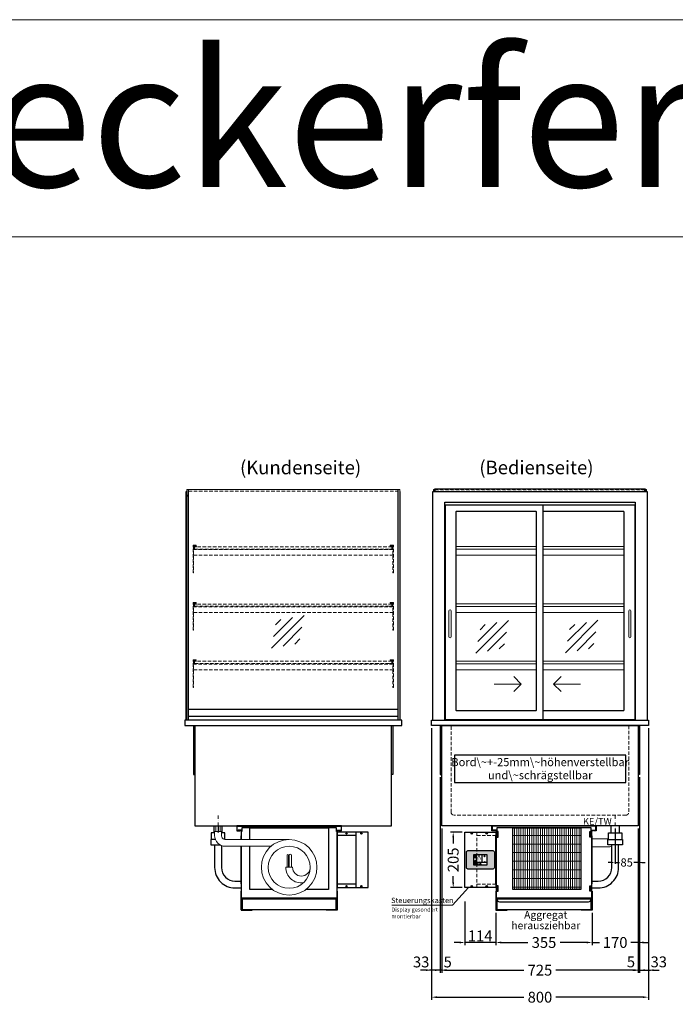
# Model space of a CAD drawing. Units: millimetres. Extents: x 32770 to 81270, y -55837 to 13563.
# Drawn here: x 39616 to 42035, y 2933 to 6563 of the extents above; entities that cross this region are included whole.
import ezdxf
from ezdxf.enums import TextEntityAlignment as Align

# ---------------------------------------------------------------- set-up
doc = ezdxf.new("R2010")
doc.units = ezdxf.units.MM
doc.header["$LTSCALE"] = 2
doc.header["$PDMODE"] = 34
doc.header["$PDSIZE"] = 5
for name, pattern in [('AUSGEZOGEN', [0]), ('STRICHPUNKT2', [12.7, 6.35, -3.175, 0, -3.175]), ('VERDECKT', [9.525, 6.35, -3.175])]:
    doc.linetypes.add(name, pattern=pattern)
for name, color, linetype, lineweight in [('A_BEMASSUNG', 1, 'Continuous', 13), ('A_GLAS', 4, 'Continuous', 20), ('A_HILFSLINIEN', 7, 'Continuous', 13), ('A_MITTE', 2, 'STRICHPUNKT2', 13), ('A_SCHRAFFUR', 6, 'Continuous', 5), ('A_TEXT', 7, 'Continuous', 20), ('A_VERDECKT', 5, 'VERDECKT', 13), ('A_VOLL', 3, 'Continuous', 30)]:
    doc.layers.add(name, color=color, linetype=linetype, lineweight=lineweight)
doc.styles.add('ARIAL', font='arial.ttf')
doc.styles.add('Arial_0', font='arial.ttf')
doc.styles.add('Arial_35', font='arial.ttf', dxfattribs={"height": 35})
doc.dimstyles.new('STANDARD_Bemassung', dxfattribs={"dimtxt": 40, "dimasz": 20, "dimexe": 10, "dimexo": 10, "dimgap": 15, "dimtad": 0, "dimdec": 0, "dimdsep": 46, "dimtxsty": 'ARIAL', "dimcen": 0.09, "dimclrt": 7, "dimazin": 0, "dimtfac": 1, "dimtdec": 0, "dimtmove": 2, "dimatfit": 3, "dimfxl": 1, "dimtolj": 1, "dimtzin": 0, "dimarcsym": 0})
doc.dimstyles.new('STANDARD_klein', dxfattribs={"dimtxt": 30, "dimasz": 13, "dimexe": 5, "dimexo": 10, "dimgap": 5, "dimtad": 0, "dimdec": 0, "dimdsep": 46, "dimtxsty": 'Arial_0', "dimcen": 0.09, "dimclrt": 7, "dimazin": 2, "dimtm": 1e-09, "dimtfac": 1, "dimtdec": 0, "dimtmove": 2, "dimatfit": 3, "dimfxl": 1, "dimtolj": 1, "dimtzin": 0, "dimarcsym": 0})

# ---------------------------------------------------------------- blocks, each defined once
blk = doc.blocks.new('Verdunstung 8-12 - Vorderseite')
at = {"layer": 'A_VOLL', "color": 7}
for p, q in [((247.5, 240), (247.5, 265)), ((277.5, 265), (277.5, 240))]:
    blk.add_line(p, q, dxfattribs=at)
at = {"layer": 'A_VOLL', "color": 253, "ltscale": 2}
blk.add_lwpolyline([(237.5, 215), (237.5, 240), (287.5, 240), (287.5, 215)], dxfattribs=at)
for points in [[(176.5, 36.4), (200, 36.4, 0.414214), (275, 111.4), (275, 195)], [(177.5, 61.4), (200, 61.4, 0.414214), (250, 111.4), (250, 195)]]:
    blk.add_lwpolyline(points, format="xyb", dxfattribs=at)
at = {"layer": 'A_VOLL', "color": 251, "lineweight": 5}
for points in [[(237.5, 217.8, -0.050382), (235, 217.5), (177.5, 217.5)], [(250, 190.2, -0.090487), (235, 187.5), (177.5, 187.5)]]:
    blk.add_lwpolyline(points, format="xyb", dxfattribs=at)
at = {"layer": 'A_VOLL', "color": 253, "ltscale": 2}
blk.add_lwpolyline([(289.5, 195), (235.5, 195), (235.5, 215), (289.5, 215)], close=True, dxfattribs=at)
at = {"layer": 'A_VOLL', "color": 104, "ltscale": 2}
for points in [[(-176.5, 25), (-177.5, 25), (-177.5, -45), (-136.5, -45), (-136.5, -44), (-176.5, -44), (-176.5, 25)], [(176.5, 25), (177.5, 25), (177.5, -45), (136.5, -45), (136.5, -44), (176.5, -44), (176.5, 25)], [(-172.5, -4), (172.5, -4), (172.5, -44), (-172.5, -44)]]:
    blk.add_lwpolyline(points, close=True, dxfattribs=at)
blk.add_lwpolyline([(172.5, -6), (172.5, -6, -0.414214), (162.5, -16), (-162.5, -16, -0.414214), (-172.5, -6), (-172.5, -6)], format="xyb", dxfattribs=at)
blk = doc.blocks.new('*U1132')
at = {"layer": 'A_SCHRAFFUR', "lineweight": 5}
h = blk.add_hatch(dxfattribs=at)
h.set_pattern_fill('GRATE', color=44, scale=10, angle=90)
h.paths.add_polyline_path([(-308, -7), (-57, -7), (-57, -234), (-308, -234)])
at = {"layer": 'A_VOLL', "ltscale": 2}
for points in [[(-375, -17), (-375, -18), (-385, -18), (-385, 0), (0, 0), (0, -18), (-10, -18), (-10, -17), (-1, -17), (-1, -1), (-384, -1), (-384, -17)], [(-367, -7), (-367, -20), (-369, -20), (-369, -265), (-16, -265), (-16, -20), (-18, -20), (-18, -7)], [(-362, -21), (-365, -21), (-365, -41), (-362, -41)], [(-308, -7), (-57, -7), (-57, -234), (-308, -234)], [(-23, -21), (-20, -21), (-20, -41), (-23, -41)], [(-370, -37), (-369, -37), (-369, -213), (-370, -213)], [(-15, -37), (-16, -37), (-16, -213), (-15, -213)], [(-362, -221), (-365, -221), (-365, -241), (-362, -241)], [(-23, -221), (-20, -221), (-20, -241), (-23, -241)]]:
    blk.add_lwpolyline(points, close=True, dxfattribs=at)
for points in [[(-368, -20), (-368, -16), (-381, -16), (-381, -17), (-369, -17), (-369, -20)], [(-17, -20), (-17, -16), (-4, -16), (-4, -17), (-16, -17), (-16, -20)]]:
    blk.add_lwpolyline(points, dxfattribs=at)
blk = doc.blocks.new('glassymbol')
at = {"layer": 'A_HILFSLINIEN', "linetype": 'AUSGEZOGEN', "lineweight": -3}
for p, q in [((-60.1, -60.1), (60.1, 60.1)), ((-52.5, -17.2), (17.2, 52.5)), ((-45, 25.7), (-25.7, 45)), ((-17.2, -52.5), (52.5, 17.2)), ((25.7, -45), (45, -25.7))]:
    blk.add_line(p, q, dxfattribs=at)
blk = doc.blocks.new('*D56')
at = {"layer": 'A_BEMASSUNG', "color": 0, "lineweight": -2, "ltscale": 2, "transparency": 16777216}
for p, q in [((41372.9, 3270.9), (41372.9, 3151.3)), ((41727.9, 3270.9), (41727.9, 3151.3)), ((41392.9, 3161.3), (41491.1, 3161.3)), ((41707.9, 3161.3), (41609.7, 3161.3))]:
    blk.add_line(p, q, dxfattribs=at)
at = {"layer": 'A_BEMASSUNG', "color": 0, "ltscale": 2, "transparency": 16777216}
for points in [[(41392.9, 3164.6), (41392.9, 3157.9), (41372.9, 3161.3)], [(41707.9, 3164.6), (41707.9, 3157.9), (41727.9, 3161.3)]]:
    blk.add_solid(points, dxfattribs=at)
at = {"layer": 'DEFPOINTS', "color": 0, "ltscale": 2, "transparency": 16777216}
for p in [(41372.9, 3280.9), (41727.9, 3280.9), (41727.9, 3161.3)]:
    blk.add_point(p, dxfattribs=at)
at = {"layer": 'A_BEMASSUNG', "color": 7, "ltscale": 2, "transparency": 16777216, "insert": (41550.4, 3161.3), "char_height": 40, "attachment_point": 5, "style": 'ARIAL'}
blk.add_mtext('\\A1;355', dxfattribs=at)
blk = doc.blocks.new('*D57')
at = {"layer": 'A_BEMASSUNG', "color": 0, "lineweight": -2, "ltscale": 2, "transparency": 16777216}
for p, q in [((41897.9, 3580.9), (41897.9, 3151.3)), ((41727.9, 3270.9), (41727.9, 3151.3)), ((41707.9, 3161.3), (41687.9, 3161.3)), ((41727.9, 3161.3), (41755.7, 3161.3)), ((41897.9, 3161.3), (41870.2, 3161.3)), ((41917.9, 3161.3), (41937.9, 3161.3))]:
    blk.add_line(p, q, dxfattribs=at)
at = {"layer": 'A_BEMASSUNG', "color": 0, "ltscale": 2, "transparency": 16777216}
for points in [[(41707.9, 3164.6), (41707.9, 3157.9), (41727.9, 3161.3)], [(41917.9, 3164.6), (41917.9, 3157.9), (41897.9, 3161.3)]]:
    blk.add_solid(points, dxfattribs=at)
at = {"layer": 'DEFPOINTS', "color": 0, "ltscale": 2, "transparency": 16777216}
for p in [(41897.9, 3590.9), (41727.9, 3280.9), (41727.9, 3161.3)]:
    blk.add_point(p, dxfattribs=at)
at = {"layer": 'A_BEMASSUNG', "color": 7, "ltscale": 2, "transparency": 16777216, "insert": (41812.9, 3161.3), "char_height": 40, "attachment_point": 5, "style": 'ARIAL'}
blk.add_mtext('\\A1;170', dxfattribs=at)
blk = doc.blocks.new('*D58')
at = {"layer": 'A_BEMASSUNG', "color": 0, "lineweight": -2, "ltscale": 2, "transparency": 16777216}
for p, q in [((41258.9, 3312.7), (41258.9, 3151.3)), ((41372.9, 3270.9), (41372.9, 3151.3)), ((41238.9, 3161.3), (41218.9, 3161.3)), ((41372.9, 3161.3), (41258.9, 3161.3)), ((41392.9, 3161.3), (41412.9, 3161.3))]:
    blk.add_line(p, q, dxfattribs=at)
at = {"layer": 'A_BEMASSUNG', "color": 0, "ltscale": 2, "transparency": 16777216}
for points in [[(41238.9, 3164.6), (41238.9, 3157.9), (41258.9, 3161.3)], [(41392.9, 3164.6), (41392.9, 3157.9), (41372.9, 3161.3)]]:
    blk.add_solid(points, dxfattribs=at)
at = {"layer": 'DEFPOINTS', "color": 0, "ltscale": 2, "transparency": 16777216}
for p in [(41258.9, 3322.7), (41372.9, 3280.9), (41258.9, 3161.3)]:
    blk.add_point(p, dxfattribs=at)
at = {"layer": 'A_BEMASSUNG', "color": 7, "ltscale": 2, "transparency": 16777216, "insert": (41314.8, 3185.6), "char_height": 40, "attachment_point": 5, "style": 'ARIAL'}
blk.add_mtext('\\A1;114', dxfattribs=at)
blk = doc.blocks.new('*D82')
at = {"layer": 'A_BEMASSUNG', "color": 0, "lineweight": -2, "ltscale": 2, "transparency": 16777216}
for p, q in [((41812.9, 3580.9), (41812.9, 3451.2)), ((41897.9, 3580.9), (41897.9, 3451.2)), ((41799.9, 3456.2), (41786.9, 3456.2)), ((41812.9, 3456.2), (41828.8, 3456.2)), ((41897.9, 3456.2), (41882, 3456.2)), ((41910.9, 3456.2), (41923.9, 3456.2))]:
    blk.add_line(p, q, dxfattribs=at)
at = {"layer": 'A_BEMASSUNG', "color": 0, "ltscale": 2, "transparency": 16777216}
for points in [[(41799.9, 3458.3), (41799.9, 3454), (41812.9, 3456.2)], [(41910.9, 3458.3), (41910.9, 3454), (41897.9, 3456.2)]]:
    blk.add_solid(points, dxfattribs=at)
at = {"layer": 'DEFPOINTS', "color": 0, "ltscale": 2, "transparency": 16777216}
for p in [(41812.9, 3590.9), (41897.9, 3590.9), (41812.9, 3456.2)]:
    blk.add_point(p, dxfattribs=at)
at = {"layer": 'A_BEMASSUNG', "color": 7, "ltscale": 2, "transparency": 16777216, "insert": (41855.4, 3456.2), "char_height": 30, "attachment_point": 5, "style": 'Arial_0'}
blk.add_mtext('\\A1;85', dxfattribs=at)
blk = doc.blocks.new('*D83')
at = {"layer": 'A_BEMASSUNG', "color": 0, "lineweight": -2, "ltscale": 2, "transparency": 16777216}
for p, q in [((41172.9, 3580.9), (41172.9, 3049.2)), ((41897.9, 3580.9), (41897.9, 3049.2)), ((41192.9, 3059.2), (41476.2, 3059.2)), ((41877.9, 3059.2), (41594.6, 3059.2))]:
    blk.add_line(p, q, dxfattribs=at)
at = {"layer": 'A_BEMASSUNG', "color": 0, "ltscale": 2, "transparency": 16777216}
for points in [[(41192.9, 3062.6), (41192.9, 3055.9), (41172.9, 3059.2)], [(41877.9, 3062.6), (41877.9, 3055.9), (41897.9, 3059.2)]]:
    blk.add_solid(points, dxfattribs=at)
at = {"layer": 'DEFPOINTS', "color": 0, "ltscale": 2, "transparency": 16777216}
for p in [(41172.9, 3590.9), (41897.9, 3590.9), (41897.9, 3059.2)]:
    blk.add_point(p, dxfattribs=at)
at = {"layer": 'A_BEMASSUNG', "color": 7, "ltscale": 2, "transparency": 16777216, "insert": (41535.4, 3059.2), "char_height": 40, "attachment_point": 5, "style": 'ARIAL'}
blk.add_mtext('\\A1;725', dxfattribs=at)
blk = doc.blocks.new('*D84')
at = {"layer": 'A_BEMASSUNG', "color": 0, "lineweight": -2, "ltscale": 2, "transparency": 16777216}
for p, q in [((41902.9, 3770.9), (41902.9, 3049.2)), ((41897.9, 3580.9), (41897.9, 3049.2)), ((41877.9, 3059.2), (41857.9, 3059.2)), ((41897.9, 3059.2), (41902.9, 3059.2)), ((41922.9, 3059.2), (41942.9, 3059.2))]:
    blk.add_line(p, q, dxfattribs=at)
at = {"layer": 'A_BEMASSUNG', "color": 0, "ltscale": 2, "transparency": 16777216}
for points in [[(41877.9, 3062.6), (41877.9, 3055.9), (41897.9, 3059.2)], [(41922.9, 3062.6), (41922.9, 3055.9), (41902.9, 3059.2)]]:
    blk.add_solid(points, dxfattribs=at)
at = {"layer": 'DEFPOINTS', "color": 0, "ltscale": 2, "transparency": 16777216}
for p in [(41902.9, 3780.9), (41897.9, 3590.9), (41902.9, 3059.2)]:
    blk.add_point(p, dxfattribs=at)
at = {"layer": 'A_BEMASSUNG', "color": 7, "ltscale": 2, "transparency": 16777216, "insert": (41871.2, 3089.7), "char_height": 40, "attachment_point": 5, "style": 'ARIAL'}
blk.add_mtext('\\A1;5', dxfattribs=at)
blk = doc.blocks.new('*D85')
at = {"layer": 'A_BEMASSUNG', "color": 0, "lineweight": -2, "ltscale": 2, "transparency": 16777216}
for p, q in [((41167.9, 3770.9), (41167.9, 3049.2)), ((41172.9, 3580.9), (41172.9, 3049.2)), ((41147.9, 3059.2), (41127.9, 3059.2)), ((41172.9, 3059.2), (41167.9, 3059.2)), ((41192.9, 3059.2), (41212.9, 3059.2))]:
    blk.add_line(p, q, dxfattribs=at)
at = {"layer": 'A_BEMASSUNG', "color": 0, "ltscale": 2, "transparency": 16777216}
for points in [[(41147.9, 3062.6), (41147.9, 3055.9), (41167.9, 3059.2)], [(41192.9, 3062.6), (41192.9, 3055.9), (41172.9, 3059.2)]]:
    blk.add_solid(points, dxfattribs=at)
at = {"layer": 'DEFPOINTS', "color": 0, "ltscale": 2, "transparency": 16777216}
for p in [(41167.9, 3780.9), (41172.9, 3590.9), (41167.9, 3059.2)]:
    blk.add_point(p, dxfattribs=at)
at = {"layer": 'A_BEMASSUNG', "color": 7, "ltscale": 2, "transparency": 16777216, "insert": (41195.1, 3089.4), "char_height": 40, "attachment_point": 5, "style": 'ARIAL'}
blk.add_mtext('\\A1;5', dxfattribs=at)
blk = doc.blocks.new('*D86')
at = {"layer": 'A_BEMASSUNG', "color": 0, "lineweight": -2, "ltscale": 2, "transparency": 16777216}
for p, q in [((41135.4, 3950.9), (41135.4, 3049.2)), ((41167.9, 3770.9), (41167.9, 3049.2)), ((41115.4, 3059.2), (41095.4, 3059.2)), ((41167.9, 3059.2), (41135.4, 3059.2)), ((41187.9, 3059.2), (41207.9, 3059.2))]:
    blk.add_line(p, q, dxfattribs=at)
at = {"layer": 'A_BEMASSUNG', "color": 0, "ltscale": 2, "transparency": 16777216}
for points in [[(41115.4, 3062.6), (41115.4, 3055.9), (41135.4, 3059.2)], [(41187.9, 3062.6), (41187.9, 3055.9), (41167.9, 3059.2)]]:
    blk.add_solid(points, dxfattribs=at)
at = {"layer": 'DEFPOINTS', "color": 0, "ltscale": 2, "transparency": 16777216}
for p in [(41135.4, 3960.9), (41167.9, 3780.9), (41135.4, 3059.2)]:
    blk.add_point(p, dxfattribs=at)
at = {"layer": 'A_BEMASSUNG', "color": 7, "ltscale": 2, "transparency": 16777216, "insert": (41097.3, 3089.4), "char_height": 40, "attachment_point": 5, "style": 'ARIAL'}
blk.add_mtext('\\A1;33', dxfattribs=at)
blk = doc.blocks.new('*D87')
at = {"layer": 'A_BEMASSUNG', "color": 0, "lineweight": -2, "ltscale": 2, "transparency": 16777216}
for p, q in [((41935.4, 3950.9), (41935.4, 3049.2)), ((41902.9, 3770.9), (41902.9, 3049.2)), ((41882.9, 3059.2), (41862.9, 3059.2)), ((41902.9, 3059.2), (41935.4, 3059.2)), ((41955.4, 3059.2), (41975.4, 3059.2))]:
    blk.add_line(p, q, dxfattribs=at)
at = {"layer": 'A_BEMASSUNG', "color": 0, "ltscale": 2, "transparency": 16777216}
for points in [[(41882.9, 3062.6), (41882.9, 3055.9), (41902.9, 3059.2)], [(41955.4, 3062.6), (41955.4, 3055.9), (41935.4, 3059.2)]]:
    blk.add_solid(points, dxfattribs=at)
at = {"layer": 'DEFPOINTS', "color": 0, "ltscale": 2, "transparency": 16777216}
for p in [(41935.4, 3960.9), (41902.9, 3780.9), (41935.4, 3059.2)]:
    blk.add_point(p, dxfattribs=at)
at = {"layer": 'A_BEMASSUNG', "color": 7, "ltscale": 2, "transparency": 16777216, "insert": (41973.8, 3089.8), "char_height": 40, "attachment_point": 5, "style": 'ARIAL'}
blk.add_mtext('\\A1;33', dxfattribs=at)
blk = doc.blocks.new('*D65')
at = {"layer": 'A_BEMASSUNG', "color": 0, "lineweight": -2, "ltscale": 2, "transparency": 16777216}
for p, q in [((41135.4, 3950.9), (41135.4, 2949.6)), ((41935.4, 3950.9), (41935.4, 2949.6)), ((41155.4, 2959.6), (41476.3, 2959.6)), ((41915.4, 2959.6), (41594.6, 2959.6))]:
    blk.add_line(p, q, dxfattribs=at)
at = {"layer": 'A_BEMASSUNG', "color": 0, "ltscale": 2, "transparency": 16777216}
for points in [[(41155.4, 2962.9), (41155.4, 2956.3), (41135.4, 2959.6)], [(41915.4, 2962.9), (41915.4, 2956.3), (41935.4, 2959.6)]]:
    blk.add_solid(points, dxfattribs=at)
at = {"layer": 'DEFPOINTS', "color": 0, "ltscale": 2, "transparency": 16777216}
for p in [(41135.4, 3960.9), (41935.4, 3960.9), (41935.4, 2959.6)]:
    blk.add_point(p, dxfattribs=at)
at = {"layer": 'A_BEMASSUNG', "color": 7, "ltscale": 2, "transparency": 16777216, "insert": (41535.4, 2959.6), "char_height": 40, "attachment_point": 5, "style": 'ARIAL'}
blk.add_mtext('\\A1;800', dxfattribs=at)
blk = doc.blocks.new('*U1134')
at = {"layer": 'A_VOLL', "color": 55}
blk.add_lwpolyline([(0.4, -0.5), (0.6, 0.2), (0.1, 0.4, 0.224397), (-0.3, 0.4), (-0.3, 0.4), (-0.3, 0.4, 0.245421), (-0.6, 0), (-0.6, -0.2), (0.4, -0.5)], format="xyb", dxfattribs=at)
blk = doc.blocks.new('*U1135')
at = {"layer": 'A_VOLL', "color": 0, "linetype": 'ByBlock', "lineweight": -2, "transparency": 16777216}
blk.add_blockref('*U1134', (77401.4, 3009), dxfattribs=at)
for p, rotation in [((77401.9, 3007.5), 71.99999999999999), ((77402.7, 3010), 288), ((77403.5, 3007.5), 144), ((77404, 3009), 216)]:
    blk.add_blockref('*U1134', p, dxfattribs=dict(at, rotation=rotation))
blk = doc.blocks.new('Hainzl_2.7')
at = {"layer": 'A_SCHRAFFUR', "ltscale": 2, "true_color": 0xc7c8ca}
h = blk.add_hatch(color=9, dxfattribs=at)
h.dxf.hatch_style = 1
h.paths.add_polyline_path([(50.1, 28.6, 0.414214), (46.1, 32.5), (-46.1, 32.5, 0.414214), (-50.1, 28.6), (-50.1, -28.6, 0.414214), (-46.1, -32.5), (46.1, -32.5, 0.414214), (50.1, -28.6)])
h.paths.add_polyline_path([(25, -18.5), (-25, -18.5), (-25, 18.5), (25, 18.5)], flags=16)
h.paths.add_polyline_path([(15.6, 11), (14.6, 11), (14.6, 12.2, -3.974223), (15.6, 12.2)], flags=0)
h.paths.add_polyline_path([(2.8, -15.7, -0.224397), (2.4, -15.9), (1.9, -16), (1.7, -15.3), (2.6, -15), (2.7, -15.2, -0.246248)], flags=0)
h.paths.add_polyline_path([(1.4, -14.6), (1.3, -15.1), (0.6, -15), (0.6, -14.1), (0.8, -14, -0.246248), (1.3, -14.1, -0.224397)], flags=0)
h.paths.add_polyline_path([(2.4, -17.2), (2.2, -17.4, -0.246248), (1.8, -17.6, -0.224397), (1.4, -17.3), (1.2, -16.9), (1.8, -16.5)], flags=0)
h.paths.add_polyline_path([(1.5, -15.9, -1), (0.4, -15.9, -1)], flags=0)
h.paths.add_polyline_path([(0.2, -15.3), (0, -16), (-0.9, -15.7), (-0.9, -15.5, -0.246248), (-0.7, -15.1, -0.224397), (-0.2, -15.1)], flags=0)
h.paths.add_polyline_path([(0.2, -17.7), (0, -17.6, -0.246248), (-0.3, -17.2, -0.224397), (-0.2, -16.8), (0.2, -16.5), (0.7, -16.9)], flags=0)
h.paths.add_polyline_path([(-5.8, 12.5), (-5.8, 15.6, -1), (-5, 15.6), (-5, 12.5, -3.885293)], flags=0)
h.paths.add_polyline_path([(-4.9, -17), (-4.9, -17.4), (-5.8, -17.4), (-5.8, -17, -3.974223)], flags=0)
h.paths.add_polyline_path([(-17.7, -4.2), (-17.7, -5.3), (-18.6, -5.3, -0.052722), (-18.8, -5.7), (-18.1, -6.3), (-18.9, -7.1), (-19.5, -6.5, -0.052722), (-19.9, -6.6), (-19.9, -7.5), (-21, -7.5), (-21, -6.6, -0.052722), (-21.3, -6.5), (-22, -7.1), (-22.7, -6.4), (-22.1, -5.7, -0.052722), (-22.3, -5.4), (-23.2, -5.4), (-23.2, -4.3), (-22.3, -4.3, -0.052722), (-22.1, -3.9), (-22.8, -3.3), (-22, -2.5), (-21.4, -3.2, -0.052722), (-21, -3), (-21, -2.1), (-19.9, -2.1), (-19.9, -3, -0.052722), (-19.6, -3.1), (-18.9, -2.5), (-18.2, -3.2), (-18.8, -3.9, -0.052722), (-18.6, -4.2)], flags=0)
h.paths.add_polyline_path([(-19.5, -4.8, -1), (-21.4, -4.8, -1)], flags=0)
h.paths.add_polyline_path([(-13.7, -13.6), (2.7, -13.6), (2.7, -9.4), (-13.7, -9.4)], flags=8)
h.paths.add_polyline_path([(10.7, -7.4), (19.5, -7.4), (19.5, -2.8), (10.7, -2.8)], flags=8)
h.paths.add_polyline_path([(-16.4, -2.3), (5.6, -2.3), (5.6, 11.2), (-16.4, 11.2)], flags=8)
h.paths.add_polyline_path([(-8.5, -7.4), (-2.3, -7.4), (-2.3, -2.7), (-8.5, -2.7)], flags=8)
at = {"layer": 'A_VOLL', "color": 142, "ltscale": 2}
for p, q in [((-25, 9.2), (-15.9, 9.2)), ((-15.9, 18.5), (-15.9, -18.5)), ((5.2, 18.5), (5.2, -9.1)), ((-25, -9.1), (25, -9.1))]:
    blk.add_line(p, q, dxfattribs=at)
at = {"layer": 'A_VOLL', "color": 132, "lineweight": 5, "ltscale": 2}
for p, q in [((-22.1, 14.8), (-23.2, 14.5)), ((-22.1, 12.9), (-23.2, 13.2)), ((-20.5, 13.9), (-22.9, 15.3)), ((-20.5, 13.9), (-22.9, 12.5)), ((-22.1, 14.8), (-22.4, 15.9)), ((-22.1, 12.9), (-22.4, 11.8)), ((-20.5, 15.7), (-21.3, 16.5)), ((-20.5, 12), (-21.3, 11.2)), ((-20.5, 16.7), (-20.5, 11.1)), ((-20.5, 15.7), (-19.7, 16.5)), ((-20.5, 13.9), (-18, 15.3)), ((-20.5, 13.9), (-18, 12.5)), ((-20.5, 12), (-19.7, 11.2)), ((-18.8, 14.8), (-18.5, 15.9)), ((-18.8, 14.8), (-17.7, 14.5)), ((-18.8, 12.9), (-17.7, 13.2)), ((-18.8, 12.9), (-18.5, 11.8)), ((-6.5, 14.9), (-7.6, 14.9)), ((-6.5, 14.1), (-7.6, 14.1)), ((-6.5, 13.3), (-7.6, 13.3)), ((-5.8, 13.9), (-5, 13.9)), ((-4.2, 14.9), (-3.1, 14.9)), ((-4.2, 14.1), (-3.1, 14.1)), ((-4.2, 13.3), (-3.1, 13.3)), ((13.4, 13.1), (12.2, 13.1)), ((13.9, 14.3), (13, 15.1)), ((13.9, 11.9), (13, 11)), ((14.6, 11.3), (15.6, 11.3)), ((15.1, 14.8), (15.1, 16)), ((16.3, 14.3), (17.2, 15.1)), ((16.3, 11.9), (17.2, 11)), ((16.8, 13.1), (18, 13.1))]:
    blk.add_line(p, q, dxfattribs=at)
at = {"layer": 'A_VOLL', "color": 131, "lineweight": 5, "ltscale": 2}
blk.add_line((-20.5, -13.4), (-20.5, -11.5), dxfattribs=at)
at = {"layer": 'A_VOLL', "color": 55, "lineweight": 5}
for p, q in [((-12.8, -15.3), (-13.5, -15.5)), ((-12.8, -16.6), (-13.5, -16.4)), ((-11.6, -15.9), (-13.3, -15)), ((-11.6, -15.9), (-13.3, -16.9)), ((-12.8, -15.3), (-13, -14.5)), ((-12.8, -16.6), (-13, -17.4)), ((-11.6, -14.6), (-12.2, -14.1)), ((-11.6, -17.3), (-12.2, -17.8)), ((-11.6, -14), (-11.6, -17.9)), ((-11.6, -14.6), (-11.1, -14.1)), ((-11.6, -15.9), (-9.9, -15)), ((-11.6, -15.9), (-9.9, -16.9)), ((-11.6, -17.3), (-11.1, -17.8)), ((-10.5, -15.3), (-10.3, -14.5)), ((-10.5, -15.3), (-9.7, -15.5)), ((-10.5, -16.6), (-9.7, -16.4)), ((-10.5, -16.6), (-10.3, -17.4)), ((-6.7, -16.2), (-7.3, -16.2)), ((-6.3, -15.2), (-6.8, -14.7)), ((-6.3, -17.1), (-6.6, -17.4)), ((-5.8, -17.8), (-4.9, -17.8)), ((-5.3, -14.8), (-5.3, -14)), ((-4.4, -15.2), (-3.8, -14.7)), ((-4.4, -17.1), (-4, -17.4)), ((-4, -16.2), (-3.4, -16.2))]:
    blk.add_line(p, q, dxfattribs=at)
at = {"layer": 'A_VOLL', "color": 125}
blk.add_lwpolyline([(-51.6, 28.6, -0.414214), (-46.1, 34), (46.1, 34, -0.414214), (51.6, 28.6), (51.6, -28.6, -0.414214), (46.1, -34), (-46.1, -34, -0.414214), (-51.6, -28.6)], format="xyb", close=True, dxfattribs=at)
blk.add_lwpolyline([(-25, -18.5), (25, -18.5), (25, 18.5), (-25, 18.5)], close=True, dxfattribs=at)
at = {"layer": 'A_VOLL', "color": 132, "lineweight": 5, "ltscale": 2}
for points in [[(-5.8, 12.5), (-5.8, 15.6, -1), (-5, 15.6), (-5, 12.5, -3.885293)], [(15.6, 11), (15.6, 12.2, 3.974223), (14.6, 12.2), (14.6, 11)], [(-21, -6.6, -0.052722), (-21.3, -6.5), (-22, -7.1), (-22.7, -6.4), (-22.1, -5.7, -0.052722), (-22.3, -5.4), (-23.2, -5.4), (-23.2, -4.3), (-22.3, -4.3, -0.052722), (-22.1, -3.9), (-22.8, -3.3), (-22, -2.5), (-21.4, -3.2, -0.052722), (-21, -3), (-21, -2.1), (-19.9, -2.1), (-19.9, -3, -0.052722), (-19.6, -3.1), (-18.9, -2.5), (-18.2, -3.2), (-18.8, -3.9, -0.052722), (-18.6, -4.2), (-17.7, -4.2), (-17.7, -5.3), (-18.6, -5.3, -0.052722), (-18.8, -5.7), (-18.1, -6.3), (-18.9, -7.1), (-19.5, -6.5, -0.052722), (-19.9, -6.6), (-19.9, -7.5), (-21, -7.5)]]:
    blk.add_lwpolyline(points, format="xyb", close=True, dxfattribs=at)
at = {"layer": 'A_VOLL', "color": 55, "lineweight": 5}
blk.add_lwpolyline([(-4.9, -17.4), (-4.9, -17, 3.974223), (-5.8, -17), (-5.8, -17.4)], format="xyb", close=True, dxfattribs=at)
at = {"layer": 'A_VOLL', "color": 132, "lineweight": 5, "ltscale": 2}
blk.add_circle((-20.5, -4.8), 0.918, dxfattribs=at)
at = {"layer": 'A_VOLL', "color": 55, "lineweight": 5}
blk.add_circle((1, -15.9), 0.523, dxfattribs=at)
at = {"layer": 'A_VOLL', "color": 131, "lineweight": 5, "ltscale": 2}
blk.add_arc((-20.5, -14.1), 2.24, 125.2389, 54.7611, dxfattribs=at)
at = {"layer": 'A_VOLL', "lineweight": 5}
blk.add_blockref('*U1135', (-77401.7, -3024.6), dxfattribs=at)
at = {"layer": 'A_VOLL', "color": 142, "ltscale": 2, "style": 'Arial_35'}
for s, height, p in [('5.5', 9, (-5.4, 4.4)), ('°C', 3, (-5.4, -5.1)), ('Aus', 3, (15.1, -5.1))]:
    blk.add_text(s, height=height, dxfattribs=at).set_placement(p, align=Align.MIDDLE)
at = {"layer": 'A_VOLL', "color": 142, "lineweight": 5, "ltscale": 2, "style": 'Arial_35', "width": 0.9}
blk.add_text('13.51 Uhr', height=2.7, dxfattribs=at).set_placement((-5.5, -11.5), align=Align.MIDDLE)
blk = doc.blocks.new('Hainzl COLD 2.7 Frontansicht vertikal')
at = {"layer": 'A_VERDECKT'}
for points in [[(-13, -205), (-13, 0)], [(-13, -13), (57, -13)], [(-13, -192), (57, -192)]]:
    blk.add_lwpolyline(points, dxfattribs=at)
at = {"layer": 'A_VOLL', "ltscale": 2}
blk.add_lwpolyline([(-57, -205), (-57, 0), (57, 0), (57, -205)], close=True, dxfattribs=at)
for centre in [(-32, -5), (23, -5), (-32, -200), (23, -200)]:
    blk.add_circle(centre, 2.5, dxfattribs=at)
at = {"layer": 'A_BEMASSUNG'}
blk.add_blockref('Hainzl_2.7', (0, -102.5), dxfattribs=at)
blk = doc.blocks.new('*D1137')
at = {"layer": 'A_BEMASSUNG', "color": 0, "lineweight": -2, "ltscale": 2, "transparency": 16777216}
for p, q in [((41248.9, 3568.4), (41205.4, 3568.4)), ((41215.4, 3548.4), (41215.4, 3525.6)), ((41215.4, 3383.4), (41215.4, 3406.3)), ((41248.9, 3363.4), (41205.4, 3363.4))]:
    blk.add_line(p, q, dxfattribs=at)
at = {"layer": 'A_BEMASSUNG', "color": 0, "ltscale": 2, "transparency": 16777216}
for points in [[(41212.1, 3548.4), (41218.8, 3548.4), (41215.4, 3568.4)], [(41212.1, 3383.4), (41218.8, 3383.4), (41215.4, 3363.4)]]:
    blk.add_solid(points, dxfattribs=at)
at = {"layer": 'DEFPOINTS', "color": 0, "ltscale": 2, "transparency": 16777216}
for p in [(41215.4, 3568.4), (41258.9, 3568.4), (41258.9, 3363.4)]:
    blk.add_point(p, dxfattribs=at)
at = {"layer": 'A_BEMASSUNG', "color": 7, "ltscale": 2, "transparency": 16777216, "insert": (41215.4, 3465.9), "char_height": 40, "attachment_point": 5, "rotation": 90, "style": 'ARIAL'}
blk.add_mtext('\\A1;205', dxfattribs=at)
blk = doc.blocks.new('Hainzl COLD Rückansicht vertikal')
at = {"layer": 'A_VOLL', "ltscale": 2}
blk.add_lwpolyline([(57, -205), (57, 0), (-57, 0), (-57, -205)], close=True, dxfattribs=at)
for points in [[(13, -205), (13, 0)], [(13, -13), (-57, -13)], [(13, -192), (-57, -192)]]:
    blk.add_lwpolyline(points, dxfattribs=at)
for centre in [(-23, -5), (32, -5), (-23, -200), (32, -200)]:
    blk.add_circle(centre, 2.5, dxfattribs=at)
blk = doc.blocks.new('MF 8-12 - Rückseite')
at = {"layer": 'A_VOLL', "ltscale": 2}
for points in [[(375, -17), (375, -18), (385, -18), (385, 0), (0, 0), (0, -18), (10, -18), (10, -17), (1, -17), (1, -1), (384, -1), (384, -17)], [(370, -37), (369, -37), (369, -213), (370, -213)]]:
    blk.add_lwpolyline(points, close=True, dxfattribs=at)
for points in [[(17, -20), (17, -16), (4, -16), (4, -17), (16, -17), (16, -20)], [(16, -75), (16, -265), (369, -265), (369, -20), (367, -20), (367, -7), (18, -7), (18, -20), (16, -20), (16, -50)], [(47, -50), (47, -7), (338, -7), (338, -234), (254.7, -234)], [(368, -20), (368, -16), (381, -16), (381, -17), (369, -17), (369, -20)], [(15, -50), (15, -37), (16, -37), (16, -50)], [(16, -75), (16, -213), (15, -213), (15, -75)], [(130.3, -234), (47, -234), (47, -75)]]:
    blk.add_lwpolyline(points, dxfattribs=at)
at = {"layer": 'A_VOLL', "color": 241, "lineweight": 5}
for points in [[(190.5, -152.5), (190.5, -108.5, 1), (184.5, -108.5), (184.5, -152.5)], [(200.5, -152.5), (200.5, -108.5, 1), (192.5, -108.5), (192.5, -152.5)]]:
    blk.add_lwpolyline(points, format="xyb", dxfattribs=at)
at = {"layer": 'A_VOLL', "color": 251, "lineweight": 5}
blk.add_lwpolyline([(270, -152.5, -1), (205, -152.5), (180, -152.5, 0.453066), (245, -209.5)], format="xyb", dxfattribs=at)
for radius in [102.5, 77.5]:
    blk.add_circle((192.5, -152.5), radius, dxfattribs=at)
blk = doc.blocks.new('Verdunstung 8-12 - Rückseite')
at = {"color": 241}
for points in [[(-270.5, 265), (-262.5, 265), (-262.5, 245), (-270.5, 245)], [(-260.5, 265), (-254.5, 265), (-254.5, 245), (-260.5, 245)]]:
    blk.add_lwpolyline(points, close=True, dxfattribs=at)
at = {"layer": 'A_VOLL', "color": 7}
for p, q in [((-277.5, 265), (-277.5, 240)), ((-247.5, 240), (-247.5, 265))]:
    blk.add_line(p, q, dxfattribs=at)
at = {"layer": 'A_VOLL', "color": 253, "ltscale": 2}
for points in [[(-275, 240), (-287.5, 240), (-287.5, 215)], [(-237.5, 215), (-237.5, 240), (-250, 240)], [(-272.1, 215), (-289.5, 215), (-289.5, 195), (-254.3, 195)]]:
    blk.add_lwpolyline(points, dxfattribs=at)
at = {"layer": 'A_VOLL', "color": 251, "lineweight": 5}
blk.add_lwpolyline([(0, 215), (-235, 215, -0.414214), (-250, 230), (-250, 245), (-275, 245), (-275, 230, 0.414146), (-235, 190), (-67.1, 190)], format="xyb", dxfattribs=at)
at = {"layer": 'A_VOLL', "color": 253, "ltscale": 2}
for points in [[(-275, 195), (-275, 111.4, 0.414214), (-200, 36.4), (-177.5, 36.4)], [(-250, 192.9), (-250, 111.4, 0.414214), (-200, 61.4), (-177.5, 61.4)]]:
    blk.add_lwpolyline(points, format="xyb", dxfattribs=at)
at = {"layer": 'A_VOLL', "color": 104, "ltscale": 2}
for points in [[(-176.5, 25), (-177.5, 25), (-177.5, -45), (-136.5, -45), (-136.5, -44), (-176.5, -44), (-176.5, 25)], [(176.5, 25), (177.5, 25), (177.5, -45), (136.5, -45), (136.5, -44), (176.5, -44), (176.5, 25)], [(-172.5, -4), (172.5, -4), (172.5, -44), (-172.5, -44)]]:
    blk.add_lwpolyline(points, close=True, dxfattribs=at)

msp = doc.modelspace()

# ---------------------------------------------------------------- linework, layer by layer
at = {"layer": 'A_GLAS'}
for points in [[(40238.4, 3980.9), (40238.4, 4830.9), (40232.4, 4830.9), (40232.4, 3980.9)], [(41012.4, 3980.9), (41012.4, 4830.9), (41018.4, 4830.9), (41018.4, 3980.9)]]:
    msp.add_lwpolyline(points, close=True, dxfattribs=at)
at = {"layer": 'A_GLAS', "ltscale": 2}
for points in [[(40239.4, 4021.9), (40239.4, 4830.9), (41011.4, 4830.9), (41011.4, 4021.9)], [(41142.4, 4823.9), (41142.4, 4830.9), (41145.9, 4830.9)], [(41924.9, 4830.9), (41928.4, 4830.9), (41928.4, 4823.9)]]:
    msp.add_lwpolyline(points, dxfattribs=at)
at = {"layer": 'A_HILFSLINIEN', "ltscale": 0.2}
for p, q in [((41366.5, 4114.2), (41466.5, 4114.2)), ((41685.5, 4114.2), (41585.5, 4114.2))]:
    msp.add_line(p, q, dxfattribs=at)
at = {"layer": 'A_HILFSLINIEN', "color": 8, "ltscale": 2}
for points in [[(32770.3, 6563.3), (57770.3, 6563.3)], [(35770.3, 5763.3), (81270.3, 5763.3)]]:
    msp.add_lwpolyline(points, dxfattribs=at)
at = {"layer": 'A_HILFSLINIEN', "ltscale": 0.2}
for points in [[(41438.9, 4141.8), (41466.5, 4114.2), (41438.9, 4086.6)], [(41613.2, 4141.8), (41585.5, 4114.2), (41613.2, 4086.6)]]:
    msp.add_lwpolyline(points, dxfattribs=at)
at = {"layer": 'A_MITTE'}
for p, q in [((40347.9, 3565.9), (40347.9, 3630.9)), ((41812.9, 3565.9), (41812.9, 3630.9))]:
    msp.add_line(p, q, dxfattribs=at)
at = {"layer": 'A_TEXT', "color": 134, "linetype": 'AUSGEZOGEN', "lineweight": 25}
msp.add_lwpolyline([(41219.9, 3750.6), (41852.6, 3750.6), (41852.6, 3851.7), (41219.9, 3851.7)], close=True, dxfattribs=at)
at = {"layer": 'A_TEXT', "linetype": 'AUSGEZOGEN', "lineweight": 15}
msp.add_lwpolyline([(40989, 3298.5), (41213.3, 3298.5), (41271.4, 3363.4)], dxfattribs=at)
at = {"layer": 'A_VERDECKT', "color": 144}
for points in [[(41149.4, 4824.9), (41921.4, 4824.9), (41921.4, 4830.9), (41149.4, 4830.9)], [(40989.4, 4619.9), (40261.4, 4619.9), (40261.4, 4611.9), (40989.4, 4611.9)], [(40989.4, 4408.9), (40261.4, 4408.9), (40261.4, 4400.9), (40989.4, 4400.9)], [(40989.4, 4197.9), (40261.4, 4197.9), (40261.4, 4189.9), (40989.4, 4189.9)]]:
    msp.add_lwpolyline(points, close=True, dxfattribs=at)
msp.add_lwpolyline([(40239.4, 4824.9), (41011.4, 4824.9)], dxfattribs=at)
at = {"layer": 'A_VERDECKT'}
for points in [[(40267.9, 4625.9), (40267.9, 4623.9), (40257.9, 4623.9), (40257.9, 4523.6), (40255.9, 4523.6), (40255.9, 4625.9)], [(40268.9, 4610.9), (40268.9, 4611.9), (40261.4, 4611.9), (40261.4, 4619.9), (40268.9, 4619.9), (40268.9, 4620.9), (40260.4, 4620.9), (40260.4, 4610.9)], [(40981.9, 4610.9), (40981.9, 4611.9), (40989.4, 4611.9), (40989.4, 4619.9), (40981.9, 4619.9), (40981.9, 4620.9), (40990.4, 4620.9), (40990.4, 4610.9)], [(40982.9, 4625.9), (40982.9, 4623.9), (40992.9, 4623.9), (40992.9, 4523.6), (40994.9, 4523.6), (40994.9, 4625.9)], [(40267.9, 4414.9), (40267.9, 4412.9), (40257.9, 4412.9), (40257.9, 4312.6), (40255.9, 4312.6), (40255.9, 4414.9)], [(40268.9, 4399.9), (40268.9, 4400.9), (40261.4, 4400.9), (40261.4, 4408.9), (40268.9, 4408.9), (40268.9, 4409.9), (40260.4, 4409.9), (40260.4, 4399.9)], [(40981.9, 4399.9), (40981.9, 4400.9), (40989.4, 4400.9), (40989.4, 4408.9), (40981.9, 4408.9), (40981.9, 4409.9), (40990.4, 4409.9), (40990.4, 4399.9)], [(40982.9, 4414.9), (40982.9, 4412.9), (40992.9, 4412.9), (40992.9, 4312.6), (40994.9, 4312.6), (40994.9, 4414.9)], [(40267.9, 4203.9), (40267.9, 4201.9), (40257.9, 4201.9), (40257.9, 4101.6), (40255.9, 4101.6), (40255.9, 4203.9)], [(40268.9, 4188.9), (40268.9, 4189.9), (40261.4, 4189.9), (40261.4, 4197.9), (40268.9, 4197.9), (40268.9, 4198.9), (40260.4, 4198.9), (40260.4, 4188.9)], [(40981.9, 4188.9), (40981.9, 4189.9), (40989.4, 4189.9), (40989.4, 4197.9), (40981.9, 4197.9), (40981.9, 4198.9), (40990.4, 4198.9), (40990.4, 4188.9)], [(40982.9, 4203.9), (40982.9, 4201.9), (40992.9, 4201.9), (40992.9, 4101.6), (40994.9, 4101.6), (40994.9, 4203.9)]]:
    msp.add_lwpolyline(points, close=True, dxfattribs=at)
for points in [[(40992.9, 4609.9), (40257.9, 4609.9)], [(40257.9, 4588.9), (40992.9, 4588.9)], [(40992.9, 4398.9), (40257.9, 4398.9)], [(40257.9, 4377.9), (40992.9, 4377.9)], [(40992.9, 4187.9), (40257.9, 4187.9)], [(40257.9, 4166.9), (40992.9, 4166.9)]]:
    msp.add_lwpolyline(points, dxfattribs=at)
msp.add_lwpolyline([(41862.9, 3960.9), (41862.9, 3640.9, -0.414214), (41852.9, 3630.9), (41217.9, 3630.9, -0.414214), (41207.9, 3640.9), (41207.9, 3960.9)], format="xyb", dxfattribs=at)
at = {"layer": 'A_VOLL', "color": 252, "ltscale": 2}
msp.add_lwpolyline([(41924.9, 4831.9), (41145.9, 4831.9), (41145.9, 4823.9), (41924.9, 4823.9)], close=True, dxfattribs=at)
at = {"layer": 'A_VOLL'}
for points in [[(40230.4, 3980.9), (40230.4, 4823.9), (40232.4, 4823.9)], [(41020.4, 3980.9), (41020.4, 4823.9), (41018.4, 4823.9)]]:
    msp.add_lwpolyline(points, dxfattribs=at)
at = {"layer": 'A_VOLL', "color": 252}
for points in [[(40232.4, 4811.4), (40232.4, 4805.4), (40230.4, 4805.4), (40230.4, 4811.4)], [(41018.4, 4811.4), (41018.4, 4805.4), (41020.4, 4805.4), (41020.4, 4811.4)], [(41011.4, 4021.9), (41011.4, 3994.4), (40239.4, 3994.4), (40239.4, 4021.9)]]:
    msp.add_lwpolyline(points, close=True, dxfattribs=at)
at = {"layer": 'A_VOLL', "ltscale": 2}
for points in [[(41140.4, 3980.9), (41140.4, 4823.9), (41930.4, 4823.9), (41930.4, 3980.9)], [(41184.4, 3980.9), (41184.4, 4784.4), (41886.4, 4784.4), (41886.4, 3980.9)], [(41884.9, 4773.9), (41185.9, 4773.9), (41185.9, 3983.9), (41884.9, 3983.9)], [(41547.9, 3983.9), (41547.9, 4773.9)], [(41884.9, 4773.9), (41884.9, 3983.9)], [(40257.9, 3960.9), (40257.9, 3780.9), (40262.9, 3780.9)], [(40262.9, 3960.9), (40262.9, 3590.9), (40987.9, 3590.9), (40987.9, 3960.9)], [(40992.9, 3960.9), (40992.9, 3780.9), (40987.9, 3780.9)], [(41167.9, 3960.9), (41167.9, 3780.9), (41172.9, 3780.9)], [(41902.9, 3960.9), (41902.9, 3780.9), (41897.9, 3780.9)]]:
    msp.add_lwpolyline(points, dxfattribs=at)
msp.add_lwpolyline([(41520.9, 4749.9), (41226.9, 4749.9, 0.414214), (41224.9, 4747.9), (41224.9, 4018.9, 0.414214), (41226.9, 4016.9), (41520.9, 4016.9, 0.414214), (41522.9, 4018.9), (41522.9, 4747.9, 0.414214)], format="xyb", close=True, dxfattribs=at)
msp.add_lwpolyline([(41547.9, 4016.9), (41843.9, 4016.9, 0.414214), (41845.9, 4018.9), (41845.9, 4747.9, 0.414214), (41843.9, 4749.9), (41547.9, 4749.9)], format="xyb", dxfattribs=at)
at = {"layer": 'A_VOLL', "color": 94, "linetype": 'Continuous', "lineweight": 5, "ltscale": 2}
for points in [[(41224.9, 4620.9), (41522.9, 4620.9)], [(41522.9, 4610.9), (41224.9, 4610.9)], [(41547.9, 4620.9), (41845.9, 4620.9)], [(41845.9, 4610.9), (41547.9, 4610.9)], [(41224.9, 4588.9), (41522.9, 4588.9)], [(41547.9, 4588.9), (41845.9, 4588.9)], [(41224.9, 4409.9), (41522.9, 4409.9)], [(41522.9, 4399.9), (41224.9, 4399.9)], [(41547.9, 4409.9), (41845.9, 4409.9)], [(41845.9, 4399.9), (41547.9, 4399.9)], [(41224.9, 4377.9), (41522.9, 4377.9)], [(41547.9, 4377.9), (41845.9, 4377.9)], [(41224.9, 4198.9), (41522.9, 4198.9)], [(41522.9, 4188.9), (41224.9, 4188.9)], [(41547.9, 4198.9), (41845.9, 4198.9)], [(41845.9, 4188.9), (41547.9, 4188.9)], [(41224.9, 4166.9), (41522.9, 4166.9)], [(41547.9, 4166.9), (41845.9, 4166.9)]]:
    msp.add_lwpolyline(points, dxfattribs=at)
at = {"layer": 'A_VOLL', "color": 252, "lineweight": 9}
for points in [[(41199.9, 4383.9), (41199.9, 4287.9, 1), (41207.9, 4287.9), (41207.9, 4383.9, 1)], [(41862.9, 4383.9), (41862.9, 4287.9, 1), (41870.9, 4287.9), (41870.9, 4383.9, 1)]]:
    msp.add_lwpolyline(points, format="xyb", close=True, dxfattribs=at)
at = {"layer": 'A_VOLL', "color": 253}
msp.add_lwpolyline([(41011.4, 3994.4), (41011.4, 3980.9), (40239.4, 3980.9), (40239.4, 3994.4)], dxfattribs=at)
at = {"layer": 'A_VOLL', "ltscale": 2}
for points in [[(41025.4, 3980.9), (40225.4, 3980.9), (40225.4, 3960.9), (41025.4, 3960.9)], [(41135.4, 3980.9), (41935.4, 3980.9), (41935.4, 3960.9), (41135.4, 3960.9)], [(41172.9, 3960.9), (41897.9, 3960.9), (41897.9, 3590.9), (41172.9, 3590.9)]]:
    msp.add_lwpolyline(points, close=True, dxfattribs=at)

# ---------------------------------------------------------------- block references
at = {"layer": 'A_BEMASSUNG', "ltscale": 2}
for name, p in [('Verdunstung 8-12 - Rückseite', (40610.4, 3325.9)), ('MF 8-12 - Rückseite', (40417.9, 3590.9))]:
    msp.add_blockref(name, p, dxfattribs=at)
at = {"layer": 'A_HILFSLINIEN'}
for p in [(40605, 4306.4), (41359.4, 4288.3), (41689.4, 4288.9)]:
    msp.add_blockref('glassymbol', p, dxfattribs=at)
at = {"layer": 'A_VOLL'}
for name, p in [('Hainzl COLD Rückansicht vertikal', (40844.9, 3568.4)), ('Hainzl COLD 2.7 Frontansicht vertikal', (41315.9, 3568.4)), ('*U1132', (41742.9, 3590.9)), ('Verdunstung 8-12 - Vorderseite', (41550.4, 3325.9))]:
    msp.add_blockref(name, p, dxfattribs=at)

# ---------------------------------------------------------------- texts
at = {"layer": 'A_HILFSLINIEN', "linetype": 'AUSGEZOGEN', "lineweight": 15, "style": 'ARIAL'}
msp.add_text('KE/TW', height=25, dxfattribs=at).set_placement((41694.2, 3595.2))
at = {"layer": 'A_TEXT', "color": 7, "style": 'ARIAL'}
msp.add_text('Steckerfertig (R290)', height=500, dxfattribs=at).set_placement((38839.6, 5946.9))
at = {"layer": 'A_TEXT', "linetype": 'AUSGEZOGEN', "lineweight": 9, "style": 'ARIAL'}
for s, p in [('(Kundenseite)', (40652.5, 4905.9)), ('(Bedienseite)', (41522.4, 4905.9))]:
    msp.add_text(s, height=50, dxfattribs=at).set_placement(p, align=Align.MIDDLE)
at = {"layer": 'A_TEXT', "linetype": 'AUSGEZOGEN', "lineweight": 15, "style": 'ARIAL'}
msp.add_text('Steuerungskasten', height=20, dxfattribs=at).set_placement((40986.5, 3306.5))
at = {"layer": 'A_TEXT', "color": 134, "linetype": 'AUSGEZOGEN', "lineweight": 25, "insert": (41536.3, 3798.3), "char_height": 30, "width": 599.762, "attachment_point": 5, "line_spacing_factor": 0.963855, "style": 'ARIAL'}
msp.add_mtext('Bord\\~+-25mm\\~höhenverstellbar\\Pund\\~schrägstellbar', dxfattribs=at)
at = {"layer": 'A_TEXT', "linetype": 'AUSGEZOGEN', "lineweight": 15, "insert": (40987.5, 3290.1), "char_height": 15, "attachment_point": 1, "style": 'ARIAL'}
msp.add_mtext_dynamic_manual_height_columns('Display gesondert \\Pmontierbar', width=272.772, gutter_width=175, heights=[0], dxfattribs=at)
at = {"layer": 'A_TEXT', "linetype": 'AUSGEZOGEN', "lineweight": 15, "insert": (41557, 3277.5), "char_height": 28, "width": 263.8, "attachment_point": 2, "line_spacing_factor": 0.843373, "style": 'ARIAL'}
msp.add_mtext('Aggregat\\Pherausziehbar', dxfattribs=at)

# ---------------------------------------------------------------- dimensions: what is measured, and where the dimension line sits
at = {"layer": 'A_BEMASSUNG', "ltscale": 2}
for base, p1, p2, picture, middle in [((41135.4194288, 3059.2365954), (41167.9194288, 3780.9332784), (41135.4194288, 3960.9332784), '*D86', (41097.2714977, 3089.382332)), ((41935.4194288, 3059.2365954), (41902.9194288, 3780.9332784), (41935.4194288, 3960.9332784), '*D87', (41973.8249749, 3089.8189333)), ((41167.9, 3059.2), (41172.9, 3590.9), (41167.9, 3780.9), '*D85', (41195.1, 3089.4)), ((41902.9, 3059.2), (41897.9, 3590.9), (41902.9, 3780.9), '*D84', (41871.2, 3089.7)), ((41258.9, 3161.3), (41372.9, 3280.9), (41258.9, 3322.7), '*D58', (41314.8, 3185.6))]:
    dim = msp.add_linear_dim(base=base, p1=p1, p2=p2, dimstyle='STANDARD_Bemassung', dxfattribs=at)
    dim.commit()
    dim.dimension.update_dxf_attribs({"geometry": picture, "text_midpoint": middle, "dimtype": 160})
for base, p1, p2, dimstyle, picture, middle in [((41935.4, 2959.6), (41135.4, 3960.9), (41935.4, 3960.9), 'STANDARD_Bemassung', '*D65', (41535.4, 2959.6)), ((41897.9, 3059.2), (41172.9, 3590.9), (41897.9, 3590.9), 'STANDARD_Bemassung', '*D83', (41535.4, 3059.2)), ((41727.9, 3161.3), (41897.9, 3590.9), (41727.9, 3280.9), 'STANDARD_Bemassung', '*D57', (41812.9, 3161.3)), ((41812.9, 3456.2), (41897.9, 3590.9), (41812.9, 3590.9), 'STANDARD_klein', '*D82', (41855.4, 3456.2)), ((41727.9, 3161.3), (41372.9, 3280.9), (41727.9, 3280.9), 'STANDARD_Bemassung', '*D56', (41550.4, 3161.3))]:
    dim = msp.add_linear_dim(base=base, p1=p1, p2=p2, dimstyle=dimstyle, dxfattribs=at)
    dim.commit()
    dim.dimension.update_dxf_attribs({"geometry": picture, "text_midpoint": middle})
dim = msp.add_linear_dim(base=(41215.4, 3568.4), p1=(41258.9, 3363.4), p2=(41258.9, 3568.4), angle=90, dimstyle='STANDARD_Bemassung', dxfattribs=at)
dim.commit()
dim.dimension.update_dxf_attribs({"geometry": '*D1137', "text_midpoint": (41215.4, 3465.9)})

doc.saveas('drawing.dxf')
